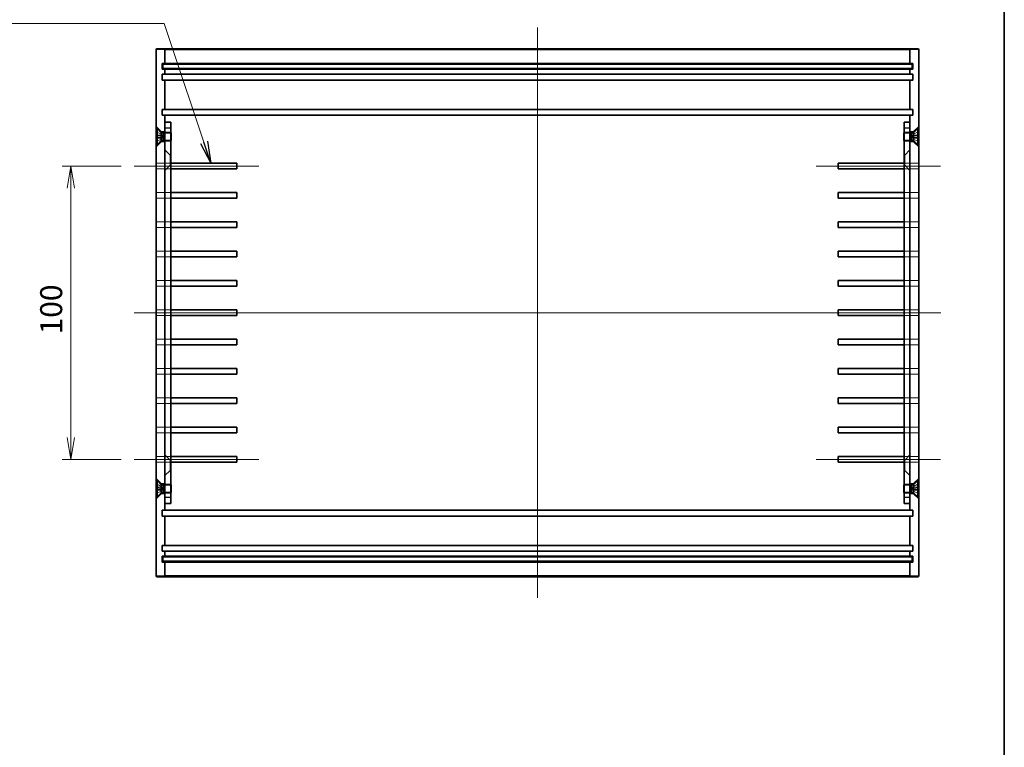
# Model space of a CAD drawing. Units: millimetres. Extents: x 36 to 4367, y 20 to 863.
# Drawn here: x 3044 to 3380, y 268 to 516 of the extents above; entities that cross this region are included whole.
import ezdxf

# ---------------------------------------------------------------- set-up
doc = ezdxf.new("R2010")
doc.units = ezdxf.units.MM
doc.header["$LTSCALE"] = 2.5
doc.layers.get('Defpoints').update_dxf_attribs({"lineweight": 25})
for name, color, linetype, lineweight in [('Border (ISO)', 7, 'Continuous', 35), ('Centerline (ISO)', 131, 'Continuous', 18), ('Dimension (ISO)', 7, 'Continuous', 18), ('Dimension (ISO) @ 1', 7, 'Continuous', 18), ('Hidden (ISO)', 7, 'Continuous', 18), ('Hidden Narrow (ISO)', 7, 'Continuous', 18), ('Symbol (ISO) @ 1', 7, 'Continuous', 18), ('Visible (ISO)', 7, 'Continuous', 35), ('Visible Narrow (ISO)', 7, 'Continuous', 25)]:
    doc.layers.add(name, color=color, linetype=linetype, lineweight=lineweight)
doc.styles.add('Note Text (TK)', font='MS PGothic.ttf')
doc.dimstyles.new('Default - Method 1b (TK)', dxfattribs={"dimscale": 2.5, "dimtxt": 2.5, "dimasz": 2.5, "dimexe": 1, "dimexo": 1.5, "dimgap": 1, "dimtad": 1, "dimtoh": 1, "dimdsep": 46, "dimtxsty": 'Note Text (TK)', "dimblk": 'OPEN', "dimcen": 0.09, "dimdle": 5, "dimclrd": 100, "dimclre": 100, "dimclrt": 7, "dimadec": 1, "dimazin": 1, "dimtfac": 1, "dimtmove": 0, "dimatfit": 3, "dimldrblk": 'OPEN', "dimfxl": 1, "dimtolj": 1, "dimlwd": -1, "dimlwe": -1, "dimarcsym": 0})
doc.dimstyles.new('Default - Method 1b (TK)$7', dxfattribs={"dimscale": 2.5, "dimtxt": 2.5, "dimasz": 2.5, "dimexe": 1, "dimexo": 1.5, "dimgap": 1, "dimtad": 1, "dimtoh": 1, "dimdsep": 46, "dimtxsty": 'Note Text (TK)', "dimblk": 'OPEN', "dimcen": 0.09, "dimdle": 5, "dimclrd": 100, "dimclre": 100, "dimclrt": 7, "dimadec": 1, "dimazin": 1, "dimtfac": 1, "dimtmove": 0, "dimatfit": 3, "dimldrblk": 'OPEN', "dimfxl": 1, "dimtolj": 1, "dimlwd": -1, "dimlwe": -1, "dimarcsym": 0})

# ---------------------------------------------------------------- blocks, each defined once
blk = doc.blocks.new('図面枠 tk図枠')
at = {"layer": 'Border (ISO)'}
blk.add_line((405.5, 289), (405.5, 8), dxfattribs=at)
blk = doc.blocks.new('_Open')
at = {"color": 0, "linetype": 'ByBlock', "lineweight": -2}
for p, q in [((-1, 0.167), (0, 0)), ((-1, -0.167), (0, 0)), ((0, 0), (-1, 0))]:
    blk.add_line(p, q, dxfattribs=at)
blk = doc.blocks.new('*D66')
at = {"layer": 'Defpoints', "color": 0}
for p in [(3083.12, 466.17), (3061.53, 366.17), (3083.12, 366.17)]:
    blk.add_point(p, dxfattribs=at)
at = {"layer": 'Dimension (ISO)', "color": 100}
for p, q in [((3078.62, 466.17), (3058.53, 466.17)), ((3061.53, 458.67), (3061.53, 373.67)), ((3078.62, 366.17), (3058.53, 366.17))]:
    blk.add_line(p, q, dxfattribs=at)
at = {"layer": 'Dimension (ISO)', "color": 100, "xscale": 7.5, "yscale": 7.5, "zscale": 7.5}
for p, rotation in [((3061.53, 466.17), 90), ((3061.53, 366.17), 270)]:
    blk.add_blockref('_Open', p, dxfattribs=dict(at, rotation=rotation))
at = {"layer": 'Dimension (ISO)', "color": 7, "insert": (3054.78, 408.76), "char_height": 7.5, "attachment_point": 4, "rotation": 90, "style": 'Note Text (TK)'}
blk.add_mtext('\\A1;100', dxfattribs=at)

msp = doc.modelspace()

# ---------------------------------------------------------------- linework, layer by layer
at = {"layer": 'Centerline (ISO)', "linetype": 'Continuous'}
for p, q in [((3220.5715, 513.3717), (3220.5715, 318.9717)), ((3125.5715, 466.1717), (3083.1171, 466.1717)), ((3315.5715, 466.1717), (3358.026, 466.1717)), ((3083.0715, 416.1717), (3358.0715, 416.1717)), ((3083.1171, 366.1717), (3125.5715, 366.1717)), ((3358.026, 366.1717), (3315.5715, 366.1717))]:
    msp.add_line(p, q, dxfattribs=at)
at = {"layer": 'Hidden (ISO)'}
for p, q in [((3092.3215, 477.9217), (3090.5715, 479.6717)), ((3092.3353, 476.9922), (3090.7275, 477.7938)), ((3092.3353, 476.9819), (3090.7275, 477.7747)), ((3092.3215, 477.5184), (3092.3215, 477.9217)), ((3093.5715, 477.9217), (3092.3215, 477.9217)), ((3092.3353, 476.9819), (3092.3353, 476.9922)), ((3092.7715, 476.1717), (3092.3353, 476.9922)), ((3093.5715, 477.6717), (3095.5182, 477.6717)), ((3095.5715, 477.4012), (3093.5715, 477.4012)), ((3095.5182, 474.6717), (3095.5182, 477.6717)), ((3095.5715, 477.565), (3095.5182, 477.6717)), ((3345.5715, 477.565), (3345.6249, 477.6717)), ((3345.5715, 477.4012), (3347.5715, 477.4012)), ((3345.6249, 477.6717), (3345.6249, 474.6717)), ((3347.5715, 477.6717), (3345.6249, 477.6717)), ((3348.8215, 477.9217), (3347.5715, 477.9217)), ((3348.3715, 476.1717), (3348.8078, 476.9922)), ((3348.8078, 476.9922), (3350.4156, 477.7938)), ((3350.4156, 477.7747), (3348.8078, 476.9819)), ((3348.8078, 476.9922), (3348.8078, 476.9819)), ((3348.8215, 477.9217), (3350.5715, 479.6717)), ((3348.8215, 477.5184), (3348.8215, 477.9217)), ((3092.3215, 474.4217), (3090.5715, 472.6717)), ((3090.7275, 476.4201), (3092.3353, 476.3017)), ((3092.3353, 476.0418), (3090.7275, 475.9233)), ((3090.7275, 474.5687), (3092.3353, 475.3616)), ((3092.3353, 475.3512), (3090.7275, 474.5496)), ((3092.3215, 474.4217), (3092.3215, 474.8251)), ((3093.5715, 474.4217), (3092.3215, 474.4217)), ((3092.3353, 476.0418), (3092.3353, 476.3017)), ((3092.7715, 476.1717), (3092.3353, 475.3512)), ((3092.3353, 475.3512), (3092.3353, 475.3616)), ((3095.5715, 474.9422), (3093.5715, 474.9422)), ((3093.5715, 474.6717), (3095.5182, 474.6717)), ((3095.5715, 474.7785), (3095.5182, 474.6717)), ((3345.5715, 474.9422), (3347.5715, 474.9422)), ((3345.5715, 474.7785), (3345.6249, 474.6717)), ((3347.5715, 474.6717), (3345.6249, 474.6717)), ((3348.8215, 474.4217), (3347.5715, 474.4217)), ((3348.3715, 476.1717), (3348.8078, 475.3512)), ((3348.8078, 476.3017), (3350.4156, 476.4201)), ((3348.8078, 476.3017), (3348.8078, 476.0418)), ((3350.4156, 475.9233), (3348.8078, 476.0418)), ((3348.8078, 475.3616), (3348.8078, 475.3512)), ((3348.8078, 475.3616), (3350.4156, 474.5687)), ((3348.8078, 475.3512), (3350.4156, 474.5496)), ((3348.8215, 474.4217), (3348.8215, 474.8251)), ((3348.8215, 474.4217), (3350.5715, 472.6717)), ((3095.3215, 469.9217), (3093.5715, 471.6717)), ((3345.8215, 469.9217), (3347.5715, 471.6717)), ((3090.6171, 467.1717), (3090.6171, 465.1717)), ((3090.6171, 467.1717), (3093.6343, 467.1717)), ((3093.6343, 465.1717), (3093.6343, 467.1717)), ((3093.6343, 467.1717), (3095.5715, 467.1717)), ((3095.3215, 469.9217), (3095.3215, 466.4217)), ((3095.3215, 469.9217), (3095.5715, 469.9217)), ((3345.8215, 469.9217), (3345.5715, 469.9217)), ((3345.5715, 467.1717), (3347.5088, 467.1717)), ((3345.8215, 466.4217), (3345.8215, 469.9217)), ((3347.5088, 467.1717), (3347.5088, 465.1717)), ((3350.526, 467.1717), (3347.5088, 467.1717)), ((3350.526, 465.1717), (3350.526, 467.1717)), ((3093.6343, 465.1717), (3090.6171, 465.1717)), ((3095.3215, 466.4217), (3093.5715, 464.6717)), ((3095.5715, 465.1717), (3093.6343, 465.1717)), ((3095.3215, 466.4217), (3095.5715, 466.4217)), ((3345.8215, 466.4217), (3345.5715, 466.4217)), ((3347.5088, 465.1717), (3345.5715, 465.1717)), ((3345.8215, 466.4217), (3347.5715, 464.6717)), ((3347.5088, 465.1717), (3350.526, 465.1717)), ((3090.6171, 457.1717), (3090.6171, 455.1717)), ((3090.6171, 457.1717), (3093.6343, 457.1717)), ((3093.6343, 455.1717), (3093.6343, 457.1717)), ((3093.6343, 457.1717), (3095.5715, 457.1717)), ((3345.5715, 457.1717), (3347.5088, 457.1717)), ((3347.5088, 457.1717), (3347.5088, 455.1717)), ((3350.526, 457.1717), (3347.5088, 457.1717)), ((3350.526, 455.1717), (3350.526, 457.1717)), ((3093.6343, 455.1717), (3090.6171, 455.1717)), ((3095.5715, 455.1717), (3093.6343, 455.1717)), ((3347.5088, 455.1717), (3345.5715, 455.1717)), ((3347.5088, 455.1717), (3350.526, 455.1717)), ((3090.6171, 447.1717), (3090.6171, 445.1717)), ((3090.6171, 447.1717), (3093.6343, 447.1717)), ((3093.6343, 445.1717), (3093.6343, 447.1717)), ((3093.6343, 447.1717), (3095.5715, 447.1717)), ((3345.5715, 447.1717), (3347.5088, 447.1717)), ((3347.5088, 447.1717), (3347.5088, 445.1717)), ((3350.526, 447.1717), (3347.5088, 447.1717)), ((3350.526, 445.1717), (3350.526, 447.1717)), ((3093.6343, 445.1717), (3090.6171, 445.1717)), ((3095.5715, 445.1717), (3093.6343, 445.1717)), ((3347.5088, 445.1717), (3345.5715, 445.1717)), ((3347.5088, 445.1717), (3350.526, 445.1717)), ((3090.6171, 437.1717), (3090.6171, 435.1717)), ((3090.6171, 437.1717), (3093.6343, 437.1717)), ((3093.6343, 435.1717), (3093.6343, 437.1717)), ((3093.6343, 437.1717), (3095.5715, 437.1717)), ((3345.5715, 437.1717), (3347.5088, 437.1717)), ((3347.5088, 437.1717), (3347.5088, 435.1717)), ((3350.526, 437.1717), (3347.5088, 437.1717)), ((3350.526, 435.1717), (3350.526, 437.1717)), ((3093.6343, 435.1717), (3090.6171, 435.1717)), ((3095.5715, 435.1717), (3093.6343, 435.1717)), ((3347.5088, 435.1717), (3345.5715, 435.1717)), ((3347.5088, 435.1717), (3350.526, 435.1717)), ((3090.6171, 427.1717), (3090.6171, 425.1717)), ((3090.6171, 427.1717), (3093.6343, 427.1717)), ((3093.6343, 425.1717), (3093.6343, 427.1717)), ((3093.6343, 427.1717), (3095.5715, 427.1717)), ((3345.5715, 427.1717), (3347.5088, 427.1717)), ((3347.5088, 427.1717), (3347.5088, 425.1717)), ((3350.526, 427.1717), (3347.5088, 427.1717)), ((3350.526, 425.1717), (3350.526, 427.1717)), ((3093.6343, 425.1717), (3090.6171, 425.1717)), ((3095.5715, 425.1717), (3093.6343, 425.1717)), ((3347.5088, 425.1717), (3345.5715, 425.1717)), ((3347.5088, 425.1717), (3350.526, 425.1717)), ((3090.6171, 417.1717), (3090.6171, 415.1717)), ((3090.6171, 417.1717), (3093.6343, 417.1717)), ((3093.6343, 415.1717), (3093.6343, 417.1717)), ((3093.6343, 417.1717), (3095.5715, 417.1717)), ((3345.5715, 417.1717), (3347.5088, 417.1717)), ((3347.5088, 417.1717), (3347.5088, 415.1717)), ((3350.526, 417.1717), (3347.5088, 417.1717)), ((3350.526, 415.1717), (3350.526, 417.1717)), ((3093.6343, 415.1717), (3090.6171, 415.1717)), ((3095.5715, 415.1717), (3093.6343, 415.1717)), ((3347.5088, 415.1717), (3345.5715, 415.1717)), ((3347.5088, 415.1717), (3350.526, 415.1717)), ((3090.6171, 407.1717), (3090.6171, 405.1717)), ((3090.6171, 407.1717), (3093.6343, 407.1717)), ((3093.6343, 405.1717), (3093.6343, 407.1717)), ((3093.6343, 407.1717), (3095.5715, 407.1717)), ((3345.5715, 407.1717), (3347.5088, 407.1717)), ((3347.5088, 407.1717), (3347.5088, 405.1717)), ((3350.526, 407.1717), (3347.5088, 407.1717)), ((3350.526, 405.1717), (3350.526, 407.1717)), ((3093.6343, 405.1717), (3090.6171, 405.1717)), ((3095.5715, 405.1717), (3093.6343, 405.1717)), ((3347.5088, 405.1717), (3345.5715, 405.1717)), ((3347.5088, 405.1717), (3350.526, 405.1717)), ((3090.6171, 397.1717), (3090.6171, 395.1717)), ((3090.6171, 397.1717), (3093.6343, 397.1717)), ((3093.6343, 395.1717), (3093.6343, 397.1717)), ((3093.6343, 397.1717), (3095.5715, 397.1717)), ((3345.5715, 397.1717), (3347.5088, 397.1717)), ((3347.5088, 397.1717), (3347.5088, 395.1717)), ((3350.526, 397.1717), (3347.5088, 397.1717)), ((3350.526, 395.1717), (3350.526, 397.1717)), ((3093.6343, 395.1717), (3090.6171, 395.1717)), ((3095.5715, 395.1717), (3093.6343, 395.1717)), ((3347.5088, 395.1717), (3345.5715, 395.1717)), ((3347.5088, 395.1717), (3350.526, 395.1717)), ((3090.6171, 387.1717), (3090.6171, 385.1717)), ((3090.6171, 387.1717), (3093.6343, 387.1717)), ((3093.6343, 385.1717), (3093.6343, 387.1717)), ((3093.6343, 387.1717), (3095.5715, 387.1717)), ((3345.5715, 387.1717), (3347.5088, 387.1717)), ((3347.5088, 387.1717), (3347.5088, 385.1717)), ((3350.526, 387.1717), (3347.5088, 387.1717)), ((3350.526, 385.1717), (3350.526, 387.1717)), ((3093.6343, 385.1717), (3090.6171, 385.1717)), ((3095.5715, 385.1717), (3093.6343, 385.1717)), ((3347.5088, 385.1717), (3345.5715, 385.1717)), ((3347.5088, 385.1717), (3350.526, 385.1717)), ((3090.6171, 377.1717), (3090.6171, 375.1717)), ((3090.6171, 377.1717), (3093.6343, 377.1717)), ((3093.6343, 375.1717), (3093.6343, 377.1717)), ((3093.6343, 377.1717), (3095.5715, 377.1717)), ((3345.5715, 377.1717), (3347.5088, 377.1717)), ((3347.5088, 377.1717), (3347.5088, 375.1717)), ((3350.526, 377.1717), (3347.5088, 377.1717)), ((3350.526, 375.1717), (3350.526, 377.1717)), ((3093.6343, 375.1717), (3090.6171, 375.1717)), ((3095.5715, 375.1717), (3093.6343, 375.1717)), ((3347.5088, 375.1717), (3345.5715, 375.1717)), ((3347.5088, 375.1717), (3350.526, 375.1717)), ((3090.6171, 367.1717), (3090.6171, 365.1717)), ((3090.6171, 367.1717), (3093.6343, 367.1717)), ((3095.3215, 365.9217), (3093.5715, 367.6717)), ((3093.6343, 365.1717), (3093.6343, 367.1717)), ((3093.6343, 367.1717), (3095.5715, 367.1717)), ((3095.3215, 365.9217), (3095.3215, 362.4217)), ((3095.3215, 365.9217), (3095.5715, 365.9217)), ((3345.5715, 367.1717), (3347.5088, 367.1717)), ((3345.8215, 365.9217), (3345.5715, 365.9217)), ((3345.8215, 365.9217), (3347.5715, 367.6717)), ((3345.8215, 362.4217), (3345.8215, 365.9217)), ((3347.5088, 367.1717), (3347.5088, 365.1717)), ((3350.526, 367.1717), (3347.5088, 367.1717)), ((3350.526, 365.1717), (3350.526, 367.1717)), ((3093.6343, 365.1717), (3090.6171, 365.1717)), ((3095.5715, 365.1717), (3093.6343, 365.1717)), ((3347.5088, 365.1717), (3345.5715, 365.1717)), ((3347.5088, 365.1717), (3350.526, 365.1717)), ((3092.3215, 357.9217), (3090.5715, 359.6717)), ((3095.3215, 362.4217), (3093.5715, 360.6717)), ((3095.3215, 362.4217), (3095.5715, 362.4217)), ((3345.8215, 362.4217), (3345.5715, 362.4217)), ((3345.8215, 362.4217), (3347.5715, 360.6717)), ((3348.8215, 357.9217), (3350.5715, 359.6717)), ((3092.3353, 356.9922), (3090.7275, 357.7938)), ((3092.3353, 356.9819), (3090.7275, 357.7747)), ((3090.7275, 356.4201), (3092.3353, 356.3017)), ((3092.3353, 356.0418), (3090.7275, 355.9233)), ((3092.3215, 357.9217), (3092.3215, 357.5184)), ((3092.3215, 357.9217), (3093.5715, 357.9217)), ((3092.3353, 356.9819), (3092.3353, 356.9922)), ((3092.7715, 356.1717), (3092.3353, 356.9922)), ((3092.3353, 356.0418), (3092.3353, 356.3017)), ((3092.7715, 356.1717), (3092.3353, 355.3512)), ((3093.5715, 357.6717), (3095.5182, 357.6717)), ((3095.5715, 357.4012), (3093.5715, 357.4012)), ((3095.5182, 354.6717), (3095.5182, 357.6717)), ((3095.5715, 357.565), (3095.5182, 357.6717)), ((3345.5715, 357.565), (3345.6249, 357.6717)), ((3345.5715, 357.4012), (3347.5715, 357.4012)), ((3345.6249, 357.6717), (3345.6249, 354.6717)), ((3347.5715, 357.6717), (3345.6249, 357.6717)), ((3347.5715, 357.9217), (3348.8215, 357.9217)), ((3348.3715, 356.1717), (3348.8078, 356.9922)), ((3348.3715, 356.1717), (3348.8078, 355.3512)), ((3348.8078, 356.9922), (3350.4156, 357.7938)), ((3350.4156, 357.7747), (3348.8078, 356.9819)), ((3348.8078, 356.9922), (3348.8078, 356.9819)), ((3348.8078, 356.3017), (3350.4156, 356.4201)), ((3348.8078, 356.3017), (3348.8078, 356.0418)), ((3350.4156, 355.9233), (3348.8078, 356.0418)), ((3348.8215, 357.9217), (3348.8215, 357.5184)), ((3092.3215, 354.4217), (3090.5715, 352.6717)), ((3090.7275, 354.5687), (3092.3353, 355.3616)), ((3092.3353, 355.3512), (3090.7275, 354.5496)), ((3092.3215, 354.8251), (3092.3215, 354.4217)), ((3092.3215, 354.4217), (3093.5715, 354.4217)), ((3092.3353, 355.3512), (3092.3353, 355.3616)), ((3095.5715, 354.9422), (3093.5715, 354.9422)), ((3093.5715, 354.6717), (3095.5182, 354.6717)), ((3095.5715, 354.7785), (3095.5182, 354.6717)), ((3345.5715, 354.9422), (3347.5715, 354.9422)), ((3345.5715, 354.7785), (3345.6249, 354.6717)), ((3347.5715, 354.6717), (3345.6249, 354.6717)), ((3347.5715, 354.4217), (3348.8215, 354.4217)), ((3348.8078, 355.3616), (3348.8078, 355.3512)), ((3348.8078, 355.3616), (3350.4156, 354.5687)), ((3348.8078, 355.3512), (3350.4156, 354.5496)), ((3348.8215, 354.8251), (3348.8215, 354.4217)), ((3348.8215, 354.4217), (3350.5715, 352.6717))]:
    msp.add_line(p, q, dxfattribs=at)
for centre, start, end in [((3090.7725, 477.8842), 180, 243.5), ((3350.3705, 477.8842), 296.5, 0), ((3090.7725, 474.4592), 116.5, 180), ((3350.3705, 474.4592), 0, 63.5), ((3090.7725, 357.8842), 180, 243.5), ((3350.3705, 357.8842), 296.5, 0), ((3090.7725, 354.4592), 116.5, 180), ((3350.3705, 354.4592), 0, 63.5)]:
    msp.add_arc(centre, 0.101, start, end, dxfattribs=at)
for points, knots in [([(3090.6715, 477.8658), (3090.6715, 477.8531), (3090.6745, 477.8381), (3090.6841, 477.8148), (3090.6924, 477.8023), (3090.7084, 477.7863), (3090.718, 477.7795), (3090.7275, 477.7747)], [0.0151653677, 0.0151653677, 0.0151653677, 0.0151653677, 0.0189753085, 0.0189753085, 0.0227334537, 0.0227334537, 0.0257677238, 0.0257677238, 0.0257677238, 0.0257677238]), ([(3350.4156, 477.7747), (3350.4251, 477.7795), (3350.4346, 477.7863), (3350.4506, 477.8023), (3350.459, 477.8148), (3350.4686, 477.8381), (3350.4715, 477.8531), (3350.4715, 477.8658)], [0.0346183544, 0.0346183544, 0.0346183544, 0.0346183544, 0.0376526245, 0.0376526245, 0.0414107697, 0.0414107697, 0.0452207105, 0.0452207105, 0.0452207105, 0.0452207105]), ([(3090.7275, 476.4201), (3090.718, 476.4208), (3090.7084, 476.4214), (3090.6924, 476.4224), (3090.6841, 476.4228), (3090.6745, 476.423), (3090.6715, 476.4228), (3090.6715, 476.4224)], [0.0346183544, 0.0346183544, 0.0346183544, 0.0346183544, 0.0376526245, 0.0376526245, 0.0414107697, 0.0414107697, 0.0452207105, 0.0452207105, 0.0452207105, 0.0452207105]), ([(3090.6715, 475.921), (3090.6715, 475.9207), (3090.6745, 475.9205), (3090.6841, 475.9207), (3090.6924, 475.9211), (3090.7084, 475.922), (3090.718, 475.9227), (3090.7275, 475.9233)], [0.0151653677, 0.0151653677, 0.0151653677, 0.0151653677, 0.0189753085, 0.0189753085, 0.0227334537, 0.0227334537, 0.0257677238, 0.0257677238, 0.0257677238, 0.0257677238]), ([(3090.7275, 474.5687), (3090.718, 474.5639), (3090.7084, 474.5571), (3090.6924, 474.5412), (3090.6841, 474.5286), (3090.6745, 474.5053), (3090.6715, 474.4904), (3090.6715, 474.4777)], [0.0346183544, 0.0346183544, 0.0346183544, 0.0346183544, 0.0376526245, 0.0376526245, 0.0414107697, 0.0414107697, 0.0452207105, 0.0452207105, 0.0452207105, 0.0452207105]), ([(3092.4985, 476.2962), (3092.5191, 476.2955), (3092.5393, 476.3015), (3092.5667, 476.3204), (3092.5779, 476.3321), (3092.5936, 476.3628), (3092.5979, 476.382), (3092.5979, 476.4231), (3092.5936, 476.4477), (3092.5779, 476.4998), (3092.5667, 476.5274), (3092.5393, 476.5894), (3092.5191, 476.6302), (3092.4985, 476.6699)], [0.1714363717, 0.1714363717, 0.1714363717, 0.1714363717, 0.183837157, 0.183837157, 0.1925590207, 0.1925590207, 0.2012808844, 0.2012808844, 0.210002748, 0.210002748, 0.2187246117, 0.2187246117, 0.2311253971, 0.2311253971, 0.2311253971, 0.2311253971]), ([(3092.4985, 475.6735), (3092.5191, 475.7133), (3092.5393, 475.7541), (3092.5667, 475.8161), (3092.5779, 475.8436), (3092.5936, 475.8957), (3092.5979, 475.9203), (3092.5979, 475.9614), (3092.5936, 475.9806), (3092.5779, 476.0114), (3092.5667, 476.023), (3092.5393, 476.042), (3092.5191, 476.0479), (3092.4985, 476.0473)], [0.1714363717, 0.1714363717, 0.1714363717, 0.1714363717, 0.183837157, 0.183837157, 0.1925590207, 0.1925590207, 0.2012808844, 0.2012808844, 0.210002748, 0.210002748, 0.2187246117, 0.2187246117, 0.2311253971, 0.2311253971, 0.2311253971, 0.2311253971]), ([(3348.6446, 476.6699), (3348.624, 476.6302), (3348.6037, 476.5894), (3348.5763, 476.5274), (3348.5652, 476.4998), (3348.5495, 476.4477), (3348.5451, 476.4231), (3348.5451, 476.382), (3348.5495, 476.3628), (3348.5652, 476.3321), (3348.5763, 476.3204), (3348.6037, 476.3015), (3348.624, 476.2955), (3348.6446, 476.2962)], [0.1714363717, 0.1714363717, 0.1714363717, 0.1714363717, 0.183837157, 0.183837157, 0.1925590207, 0.1925590207, 0.2012808844, 0.2012808844, 0.210002748, 0.210002748, 0.2187246117, 0.2187246117, 0.2311253971, 0.2311253971, 0.2311253971, 0.2311253971]), ([(3348.6446, 476.0473), (3348.624, 476.0479), (3348.6037, 476.042), (3348.5763, 476.023), (3348.5652, 476.0114), (3348.5495, 475.9806), (3348.5451, 475.9614), (3348.5451, 475.9203), (3348.5495, 475.8957), (3348.5652, 475.8436), (3348.5763, 475.8161), (3348.6037, 475.7541), (3348.624, 475.7133), (3348.6446, 475.6735)], [0.1714363717, 0.1714363717, 0.1714363717, 0.1714363717, 0.183837157, 0.183837157, 0.1925590207, 0.1925590207, 0.2012808844, 0.2012808844, 0.210002748, 0.210002748, 0.2187246117, 0.2187246117, 0.2311253971, 0.2311253971, 0.2311253971, 0.2311253971]), ([(3350.4715, 476.4224), (3350.4715, 476.4228), (3350.4686, 476.423), (3350.459, 476.4228), (3350.4506, 476.4224), (3350.4346, 476.4214), (3350.4251, 476.4208), (3350.4156, 476.4201)], [0.0151653677, 0.0151653677, 0.0151653677, 0.0151653677, 0.0189753085, 0.0189753085, 0.0227334537, 0.0227334537, 0.0257677238, 0.0257677238, 0.0257677238, 0.0257677238]), ([(3350.4156, 475.9233), (3350.4251, 475.9227), (3350.4346, 475.922), (3350.4506, 475.9211), (3350.459, 475.9207), (3350.4686, 475.9205), (3350.4715, 475.9207), (3350.4715, 475.921)], [0.0346183544, 0.0346183544, 0.0346183544, 0.0346183544, 0.0376526245, 0.0376526245, 0.0414107697, 0.0414107697, 0.0452207105, 0.0452207105, 0.0452207105, 0.0452207105]), ([(3350.4715, 474.4777), (3350.4715, 474.4904), (3350.4686, 474.5053), (3350.459, 474.5286), (3350.4506, 474.5412), (3350.4346, 474.5571), (3350.4251, 474.5639), (3350.4156, 474.5687)], [0.0151653677, 0.0151653677, 0.0151653677, 0.0151653677, 0.0189753085, 0.0189753085, 0.0227334537, 0.0227334537, 0.0257677238, 0.0257677238, 0.0257677238, 0.0257677238]), ([(3090.6715, 357.8658), (3090.6715, 357.8531), (3090.6745, 357.8381), (3090.6841, 357.8148), (3090.6924, 357.8023), (3090.7084, 357.7863), (3090.718, 357.7795), (3090.7275, 357.7747)], [0.0151653677, 0.0151653677, 0.0151653677, 0.0151653677, 0.0189753085, 0.0189753085, 0.0227334537, 0.0227334537, 0.0257677238, 0.0257677238, 0.0257677238, 0.0257677238]), ([(3090.7275, 356.4201), (3090.718, 356.4208), (3090.7084, 356.4214), (3090.6924, 356.4224), (3090.6841, 356.4228), (3090.6745, 356.423), (3090.6715, 356.4228), (3090.6715, 356.4224)], [0.0346183544, 0.0346183544, 0.0346183544, 0.0346183544, 0.0376526245, 0.0376526245, 0.0414107697, 0.0414107697, 0.0452207105, 0.0452207105, 0.0452207105, 0.0452207105]), ([(3090.6715, 355.921), (3090.6715, 355.9207), (3090.6745, 355.9205), (3090.6841, 355.9207), (3090.6924, 355.9211), (3090.7084, 355.922), (3090.718, 355.9227), (3090.7275, 355.9233)], [0.0151653677, 0.0151653677, 0.0151653677, 0.0151653677, 0.0189753085, 0.0189753085, 0.0227334537, 0.0227334537, 0.0257677238, 0.0257677238, 0.0257677238, 0.0257677238]), ([(3092.4985, 356.2962), (3092.5191, 356.2955), (3092.5393, 356.3015), (3092.5667, 356.3204), (3092.5779, 356.3321), (3092.5936, 356.3628), (3092.5979, 356.382), (3092.5979, 356.4231), (3092.5936, 356.4477), (3092.5779, 356.4998), (3092.5667, 356.5274), (3092.5393, 356.5894), (3092.5191, 356.6302), (3092.4985, 356.6699)], [0.1714363717, 0.1714363717, 0.1714363717, 0.1714363717, 0.183837157, 0.183837157, 0.1925590207, 0.1925590207, 0.2012808844, 0.2012808844, 0.210002748, 0.210002748, 0.2187246117, 0.2187246117, 0.2311253971, 0.2311253971, 0.2311253971, 0.2311253971]), ([(3092.4985, 355.6735), (3092.5191, 355.7133), (3092.5393, 355.7541), (3092.5667, 355.8161), (3092.5779, 355.8436), (3092.5936, 355.8957), (3092.5979, 355.9203), (3092.5979, 355.9614), (3092.5936, 355.9806), (3092.5779, 356.0114), (3092.5667, 356.023), (3092.5393, 356.042), (3092.5191, 356.0479), (3092.4985, 356.0473)], [0.1714363717, 0.1714363717, 0.1714363717, 0.1714363717, 0.183837157, 0.183837157, 0.1925590207, 0.1925590207, 0.2012808844, 0.2012808844, 0.210002748, 0.210002748, 0.2187246117, 0.2187246117, 0.2311253971, 0.2311253971, 0.2311253971, 0.2311253971]), ([(3348.6446, 356.6699), (3348.624, 356.6302), (3348.6037, 356.5894), (3348.5763, 356.5274), (3348.5652, 356.4998), (3348.5495, 356.4477), (3348.5451, 356.4231), (3348.5451, 356.382), (3348.5495, 356.3628), (3348.5652, 356.3321), (3348.5763, 356.3204), (3348.6037, 356.3015), (3348.624, 356.2955), (3348.6446, 356.2962)], [0.1714363717, 0.1714363717, 0.1714363717, 0.1714363717, 0.183837157, 0.183837157, 0.1925590207, 0.1925590207, 0.2012808844, 0.2012808844, 0.210002748, 0.210002748, 0.2187246117, 0.2187246117, 0.2311253971, 0.2311253971, 0.2311253971, 0.2311253971]), ([(3348.6446, 356.0473), (3348.624, 356.0479), (3348.6037, 356.042), (3348.5763, 356.023), (3348.5652, 356.0114), (3348.5495, 355.9806), (3348.5451, 355.9614), (3348.5451, 355.9203), (3348.5495, 355.8957), (3348.5652, 355.8436), (3348.5763, 355.8161), (3348.6037, 355.7541), (3348.624, 355.7133), (3348.6446, 355.6735)], [0.1714363717, 0.1714363717, 0.1714363717, 0.1714363717, 0.183837157, 0.183837157, 0.1925590207, 0.1925590207, 0.2012808844, 0.2012808844, 0.210002748, 0.210002748, 0.2187246117, 0.2187246117, 0.2311253971, 0.2311253971, 0.2311253971, 0.2311253971]), ([(3350.4156, 357.7747), (3350.4251, 357.7795), (3350.4346, 357.7863), (3350.4506, 357.8023), (3350.459, 357.8148), (3350.4686, 357.8381), (3350.4715, 357.8531), (3350.4715, 357.8658)], [0.0346183544, 0.0346183544, 0.0346183544, 0.0346183544, 0.0376526245, 0.0376526245, 0.0414107697, 0.0414107697, 0.0452207105, 0.0452207105, 0.0452207105, 0.0452207105]), ([(3350.4715, 356.4224), (3350.4715, 356.4228), (3350.4686, 356.423), (3350.459, 356.4228), (3350.4506, 356.4224), (3350.4346, 356.4214), (3350.4251, 356.4208), (3350.4156, 356.4201)], [0.0151653677, 0.0151653677, 0.0151653677, 0.0151653677, 0.0189753085, 0.0189753085, 0.0227334537, 0.0227334537, 0.0257677238, 0.0257677238, 0.0257677238, 0.0257677238]), ([(3350.4156, 355.9233), (3350.4251, 355.9227), (3350.4346, 355.922), (3350.4506, 355.9211), (3350.459, 355.9207), (3350.4686, 355.9205), (3350.4715, 355.9207), (3350.4715, 355.921)], [0.0346183544, 0.0346183544, 0.0346183544, 0.0346183544, 0.0376526245, 0.0376526245, 0.0414107697, 0.0414107697, 0.0452207105, 0.0452207105, 0.0452207105, 0.0452207105]), ([(3090.7275, 354.5687), (3090.718, 354.5639), (3090.7084, 354.5571), (3090.6924, 354.5412), (3090.6841, 354.5286), (3090.6745, 354.5053), (3090.6715, 354.4904), (3090.6715, 354.4777)], [0.0346183544, 0.0346183544, 0.0346183544, 0.0346183544, 0.0376526245, 0.0376526245, 0.0414107697, 0.0414107697, 0.0452207105, 0.0452207105, 0.0452207105, 0.0452207105]), ([(3350.4715, 354.4777), (3350.4715, 354.4904), (3350.4686, 354.5053), (3350.459, 354.5286), (3350.4506, 354.5412), (3350.4346, 354.5571), (3350.4251, 354.5639), (3350.4156, 354.5687)], [0.0151653677, 0.0151653677, 0.0151653677, 0.0151653677, 0.0189753085, 0.0189753085, 0.0227334537, 0.0227334537, 0.0257677238, 0.0257677238, 0.0257677238, 0.0257677238])]:
    msp.add_open_spline(points, degree=3, knots=knots, dxfattribs=at)
for points, weights in [([(3092.4985, 476.6699), (3092.4364, 476.7897), (3092.3353, 476.9819)], [1.49274833506, 1.25721835477, 1]), ([(3348.8078, 476.9819), (3348.7066, 476.7897), (3348.6446, 476.6699)], [1, 1.25721835477, 1.49274833506]), ([(3092.3353, 476.3017), (3092.4364, 476.2983), (3092.4985, 476.2962)], [1, 1.25721835477, 1.49274833506]), ([(3092.4985, 476.0473), (3092.4364, 476.0452), (3092.3353, 476.0418)], [1.49274833506, 1.25721835477, 1]), ([(3092.3353, 475.3616), (3092.4364, 475.5537), (3092.4985, 475.6735)], [1, 1.25721835477, 1.49274833506]), ([(3348.6446, 476.2962), (3348.7066, 476.2983), (3348.8078, 476.3017)], [1.49274833506, 1.25721835477, 1]), ([(3348.8078, 476.0418), (3348.7066, 476.0452), (3348.6446, 476.0473)], [1, 1.25721835477, 1.49274833506]), ([(3348.6446, 475.6735), (3348.7066, 475.5537), (3348.8078, 475.3616)], [1.49274833506, 1.25721835477, 1]), ([(3092.4985, 356.6699), (3092.4364, 356.7897), (3092.3353, 356.9819)], [1.49274833506, 1.25721835477, 1]), ([(3092.3353, 356.3017), (3092.4364, 356.2983), (3092.4985, 356.2962)], [1, 1.25721835477, 1.49274833506]), ([(3092.4985, 356.0473), (3092.4364, 356.0452), (3092.3353, 356.0418)], [1.49274833506, 1.25721835477, 1]), ([(3348.8078, 356.9819), (3348.7066, 356.7897), (3348.6446, 356.6699)], [1, 1.25721835477, 1.49274833506]), ([(3348.6446, 356.2962), (3348.7066, 356.2983), (3348.8078, 356.3017)], [1.49274833506, 1.25721835477, 1]), ([(3348.8078, 356.0418), (3348.7066, 356.0452), (3348.6446, 356.0473)], [1, 1.25721835477, 1.49274833506]), ([(3092.3353, 355.3616), (3092.4364, 355.5537), (3092.4985, 355.6735)], [1, 1.25721835477, 1.49274833506]), ([(3348.6446, 355.6735), (3348.7066, 355.5537), (3348.8078, 355.3616)], [1.49274833506, 1.25721835477, 1])]:
    msp.add_rational_spline(points, weights, degree=2, dxfattribs=at)
at = {"layer": 'Hidden Narrow (ISO)'}
for p, q in [((3093.5715, 505.8717), (3090.5715, 505.8717)), ((3350.5715, 505.8717), (3347.5715, 505.8717)), ((3090.7275, 477.7747), (3090.7275, 477.7938)), ((3350.4156, 477.7938), (3350.4156, 477.7747)), ((3090.6715, 476.6744), (3092.4985, 476.6699)), ((3090.6715, 476.456), (3092.4985, 476.2962)), ((3090.6715, 475.8875), (3092.4985, 476.0473)), ((3090.6715, 475.669), (3092.4985, 475.6735)), ((3090.7275, 475.9233), (3090.7275, 476.4201)), ((3090.7275, 474.5496), (3090.7275, 474.5687)), ((3350.4715, 476.6744), (3348.6446, 476.6699)), ((3350.4715, 476.456), (3348.6446, 476.2962)), ((3350.4715, 475.8875), (3348.6446, 476.0473)), ((3350.4715, 475.669), (3348.6446, 475.6735)), ((3350.4156, 476.4201), (3350.4156, 475.9233)), ((3350.4156, 474.5687), (3350.4156, 474.5496)), ((3090.6715, 356.6744), (3092.4985, 356.6699)), ((3090.6715, 356.456), (3092.4985, 356.2962)), ((3090.6715, 355.8875), (3092.4985, 356.0473)), ((3090.7275, 357.7747), (3090.7275, 357.7938)), ((3090.7275, 355.9233), (3090.7275, 356.4201)), ((3350.4715, 356.6744), (3348.6446, 356.6699)), ((3350.4715, 356.456), (3348.6446, 356.2962)), ((3350.4715, 355.8875), (3348.6446, 356.0473)), ((3350.4156, 357.7938), (3350.4156, 357.7747)), ((3350.4156, 356.4201), (3350.4156, 355.9233)), ((3090.6715, 355.669), (3092.4985, 355.6735)), ((3090.7275, 354.5496), (3090.7275, 354.5687)), ((3350.4715, 355.669), (3348.6446, 355.6735)), ((3350.4156, 354.5687), (3350.4156, 354.5496)), ((3090.5715, 326.4717), (3093.5715, 326.4717)), ((3347.5715, 326.4717), (3350.5715, 326.4717))]:
    msp.add_line(p, q, dxfattribs=at)
at = {"layer": 'Visible (ISO)'}
for p, q in [((3090.5715, 505.8717), (3090.5715, 326.4717)), ((3093.2715, 506.1717), (3090.8715, 506.1717)), ((3101.5715, 506.1717), (3093.2715, 506.1717)), ((3093.5715, 505.8717), (3093.5715, 501.1717)), ((3339.5715, 506.1717), (3101.5715, 506.1717)), ((3347.8715, 506.1717), (3339.5715, 506.1717)), ((3347.5715, 501.1717), (3347.5715, 505.8717)), ((3347.8715, 506.1717), (3350.2715, 506.1717)), ((3350.5715, 326.4717), (3350.5715, 505.8717)), ((3092.5715, 499.1717), (3092.5715, 501.1717)), ((3092.5715, 501.1717), (3093.5715, 501.1717)), ((3092.8215, 500.9217), (3101.8215, 500.9217)), ((3092.8215, 500.9217), (3092.8215, 499.4217)), ((3093.5715, 501.1717), (3101.5715, 501.1717)), ((3101.5715, 501.1717), (3339.5715, 501.1717)), ((3101.8215, 500.9217), (3339.3215, 500.9217)), ((3339.3215, 500.9217), (3348.3215, 500.9217)), ((3339.5715, 501.1717), (3347.5715, 501.1717)), ((3347.5715, 501.1717), (3348.5715, 501.1717)), ((3348.3215, 499.4217), (3348.3215, 500.9217)), ((3348.5715, 501.1717), (3348.5715, 499.1717)), ((3093.5715, 499.1717), (3092.5715, 499.1717)), ((3092.5715, 495.4717), (3092.5715, 497.4717)), ((3092.5715, 497.4717), (3093.5715, 497.4717)), ((3101.8215, 499.4217), (3092.8215, 499.4217)), ((3093.5715, 499.1717), (3093.5715, 497.4717)), ((3101.5715, 499.1717), (3093.5715, 499.1717)), ((3093.5715, 497.4717), (3101.5715, 497.4717)), ((3339.5715, 499.1717), (3101.5715, 499.1717)), ((3101.5715, 497.4717), (3339.5715, 497.4717)), ((3339.3215, 499.4217), (3101.8215, 499.4217)), ((3348.3215, 499.4217), (3339.3215, 499.4217)), ((3347.5715, 499.1717), (3339.5715, 499.1717)), ((3339.5715, 497.4717), (3347.5715, 497.4717)), ((3347.5715, 497.4717), (3347.5715, 499.1717)), ((3348.5715, 499.1717), (3347.5715, 499.1717)), ((3347.5715, 497.4717), (3348.5715, 497.4717)), ((3348.5715, 497.4717), (3348.5715, 495.4717)), ((3093.5715, 495.4717), (3092.5715, 495.4717)), ((3093.5715, 495.4717), (3093.5715, 485.4717)), ((3101.5715, 495.4717), (3093.5715, 495.4717)), ((3339.5715, 495.4717), (3101.5715, 495.4717)), ((3347.5715, 495.4717), (3339.5715, 495.4717)), ((3347.5715, 485.4717), (3347.5715, 495.4717)), ((3348.5715, 495.4717), (3347.5715, 495.4717)), ((3092.5715, 485.4717), (3093.5715, 485.4717)), ((3092.5715, 483.4717), (3092.5715, 485.4717)), ((3093.5715, 483.4717), (3092.5715, 483.4717)), ((3093.5715, 485.4717), (3101.5715, 485.4717)), ((3093.5715, 483.4717), (3093.5715, 481.1717)), ((3101.5715, 483.4717), (3093.5715, 483.4717)), ((3101.5715, 485.4717), (3339.5715, 485.4717)), ((3339.5715, 483.4717), (3101.5715, 483.4717)), ((3339.5715, 485.4717), (3347.5715, 485.4717)), ((3347.5715, 483.4717), (3339.5715, 483.4717)), ((3347.5715, 485.4717), (3348.5715, 485.4717)), ((3347.5715, 481.1717), (3347.5715, 483.4717)), ((3348.5715, 483.4717), (3347.5715, 483.4717)), ((3348.5715, 485.4717), (3348.5715, 483.4717)), ((3093.5715, 479.1717), (3093.5715, 481.1717)), ((3095.5715, 481.1717), (3093.5715, 481.1717)), ((3095.5715, 481.1717), (3095.5715, 479.1717)), ((3345.5715, 479.1717), (3345.5715, 481.1717)), ((3347.5715, 481.1717), (3345.5715, 481.1717)), ((3347.5715, 481.1717), (3347.5715, 479.1717)), ((3090.6715, 473.4217), (3090.6715, 478.9217)), ((3090.6715, 478.9217), (3090.9182, 478.9217)), ((3090.9182, 473.4217), (3090.9182, 478.9217)), ((3092.3215, 477.5184), (3090.9182, 478.9217)), ((3092.3215, 474.8251), (3092.3215, 477.5184)), ((3092.3215, 477.5184), (3093.0148, 477.5184)), ((3093.0148, 477.5184), (3093.3215, 477.6717)), ((3093.0148, 474.8251), (3093.0148, 477.5184)), ((3093.3215, 474.6717), (3093.3215, 477.6717)), ((3093.3215, 477.6717), (3093.5715, 477.6717)), ((3093.5715, 353.1717), (3093.5715, 479.1717)), ((3095.5715, 479.1717), (3095.5715, 353.1717)), ((3095.6715, 477.365), (3095.5715, 477.565)), ((3095.6715, 477.365), (3095.6715, 474.9785)), ((3345.4715, 477.365), (3345.5715, 477.565)), ((3345.4715, 474.9785), (3345.4715, 477.365)), ((3345.5715, 353.1717), (3345.5715, 479.1717)), ((3347.5715, 479.1717), (3347.5715, 353.1717)), ((3347.8215, 477.6717), (3347.5715, 477.6717)), ((3347.8215, 477.6717), (3347.8215, 474.6717)), ((3348.1283, 477.5184), (3347.8215, 477.6717)), ((3348.1283, 477.5184), (3348.1283, 474.8251)), ((3348.8215, 477.5184), (3348.1283, 477.5184)), ((3348.8215, 477.5184), (3350.2249, 478.9217)), ((3348.8215, 477.5184), (3348.8215, 474.8251)), ((3350.2249, 478.9217), (3350.2249, 473.4217)), ((3350.4715, 478.9217), (3350.2249, 478.9217)), ((3350.4715, 478.9217), (3350.4715, 473.4217)), ((3090.6715, 473.4217), (3090.9182, 473.4217)), ((3092.3215, 474.8251), (3090.9182, 473.4217)), ((3092.3215, 474.8251), (3093.0148, 474.8251)), ((3093.0148, 474.8251), (3093.3215, 474.6717)), ((3093.3215, 474.6717), (3093.5715, 474.6717)), ((3095.6715, 474.9785), (3095.5715, 474.7785)), ((3345.4715, 474.9785), (3345.5715, 474.7785)), ((3347.8215, 474.6717), (3347.5715, 474.6717)), ((3348.1283, 474.8251), (3347.8215, 474.6717)), ((3348.8215, 474.8251), (3348.1283, 474.8251)), ((3348.8215, 474.8251), (3350.2249, 473.4217)), ((3350.4715, 473.4217), (3350.2249, 473.4217)), ((3095.5715, 467.1717), (3101.5715, 467.1717)), ((3101.5715, 467.1717), (3118.0715, 467.1717)), ((3118.0715, 467.1717), (3118.0715, 465.1717)), ((3323.0715, 465.1717), (3323.0715, 467.1717)), ((3323.0715, 467.1717), (3339.5715, 467.1717)), ((3339.5715, 467.1717), (3345.5715, 467.1717)), ((3101.5715, 465.1717), (3095.5715, 465.1717)), ((3118.0715, 465.1717), (3101.5715, 465.1717)), ((3339.5715, 465.1717), (3323.0715, 465.1717)), ((3345.5715, 465.1717), (3339.5715, 465.1717)), ((3095.5715, 457.1717), (3101.5715, 457.1717)), ((3101.5715, 457.1717), (3118.0715, 457.1717)), ((3118.0715, 457.1717), (3118.0715, 455.1717)), ((3323.0715, 455.1717), (3323.0715, 457.1717)), ((3323.0715, 457.1717), (3339.5715, 457.1717)), ((3339.5715, 457.1717), (3345.5715, 457.1717)), ((3101.5715, 455.1717), (3095.5715, 455.1717)), ((3118.0715, 455.1717), (3101.5715, 455.1717)), ((3339.5715, 455.1717), (3323.0715, 455.1717)), ((3345.5715, 455.1717), (3339.5715, 455.1717)), ((3095.5715, 447.1717), (3101.5715, 447.1717)), ((3101.5715, 447.1717), (3118.0715, 447.1717)), ((3118.0715, 447.1717), (3118.0715, 445.1717)), ((3323.0715, 445.1717), (3323.0715, 447.1717)), ((3323.0715, 447.1717), (3339.5715, 447.1717)), ((3339.5715, 447.1717), (3345.5715, 447.1717)), ((3101.5715, 445.1717), (3095.5715, 445.1717)), ((3118.0715, 445.1717), (3101.5715, 445.1717)), ((3339.5715, 445.1717), (3323.0715, 445.1717)), ((3345.5715, 445.1717), (3339.5715, 445.1717)), ((3095.5715, 437.1717), (3101.5715, 437.1717)), ((3101.5715, 437.1717), (3118.0715, 437.1717)), ((3118.0715, 437.1717), (3118.0715, 435.1717)), ((3323.0715, 435.1717), (3323.0715, 437.1717)), ((3323.0715, 437.1717), (3339.5715, 437.1717)), ((3339.5715, 437.1717), (3345.5715, 437.1717)), ((3101.5715, 435.1717), (3095.5715, 435.1717)), ((3118.0715, 435.1717), (3101.5715, 435.1717)), ((3339.5715, 435.1717), (3323.0715, 435.1717)), ((3345.5715, 435.1717), (3339.5715, 435.1717)), ((3095.5715, 427.1717), (3101.5715, 427.1717)), ((3101.5715, 427.1717), (3118.0715, 427.1717)), ((3118.0715, 427.1717), (3118.0715, 425.1717)), ((3323.0715, 425.1717), (3323.0715, 427.1717)), ((3323.0715, 427.1717), (3339.5715, 427.1717)), ((3339.5715, 427.1717), (3345.5715, 427.1717)), ((3101.5715, 425.1717), (3095.5715, 425.1717)), ((3118.0715, 425.1717), (3101.5715, 425.1717)), ((3339.5715, 425.1717), (3323.0715, 425.1717)), ((3345.5715, 425.1717), (3339.5715, 425.1717)), ((3095.5715, 417.1717), (3101.5715, 417.1717)), ((3101.5715, 417.1717), (3118.0715, 417.1717)), ((3118.0715, 417.1717), (3118.0715, 415.1717)), ((3323.0715, 415.1717), (3323.0715, 417.1717)), ((3323.0715, 417.1717), (3339.5715, 417.1717)), ((3339.5715, 417.1717), (3345.5715, 417.1717)), ((3101.5715, 415.1717), (3095.5715, 415.1717)), ((3118.0715, 415.1717), (3101.5715, 415.1717)), ((3339.5715, 415.1717), (3323.0715, 415.1717)), ((3345.5715, 415.1717), (3339.5715, 415.1717)), ((3095.5715, 407.1717), (3101.5715, 407.1717)), ((3101.5715, 407.1717), (3118.0715, 407.1717)), ((3118.0715, 407.1717), (3118.0715, 405.1717)), ((3323.0715, 405.1717), (3323.0715, 407.1717)), ((3323.0715, 407.1717), (3339.5715, 407.1717)), ((3339.5715, 407.1717), (3345.5715, 407.1717)), ((3101.5715, 405.1717), (3095.5715, 405.1717)), ((3118.0715, 405.1717), (3101.5715, 405.1717)), ((3339.5715, 405.1717), (3323.0715, 405.1717)), ((3345.5715, 405.1717), (3339.5715, 405.1717)), ((3095.5715, 397.1717), (3101.5715, 397.1717)), ((3101.5715, 397.1717), (3118.0715, 397.1717)), ((3118.0715, 397.1717), (3118.0715, 395.1717)), ((3323.0715, 395.1717), (3323.0715, 397.1717)), ((3323.0715, 397.1717), (3339.5715, 397.1717)), ((3339.5715, 397.1717), (3345.5715, 397.1717)), ((3101.5715, 395.1717), (3095.5715, 395.1717)), ((3118.0715, 395.1717), (3101.5715, 395.1717)), ((3339.5715, 395.1717), (3323.0715, 395.1717)), ((3345.5715, 395.1717), (3339.5715, 395.1717)), ((3095.5715, 387.1717), (3101.5715, 387.1717)), ((3101.5715, 387.1717), (3118.0715, 387.1717)), ((3118.0715, 387.1717), (3118.0715, 385.1717)), ((3323.0715, 385.1717), (3323.0715, 387.1717)), ((3323.0715, 387.1717), (3339.5715, 387.1717)), ((3339.5715, 387.1717), (3345.5715, 387.1717)), ((3101.5715, 385.1717), (3095.5715, 385.1717)), ((3118.0715, 385.1717), (3101.5715, 385.1717)), ((3339.5715, 385.1717), (3323.0715, 385.1717)), ((3345.5715, 385.1717), (3339.5715, 385.1717)), ((3095.5715, 377.1717), (3101.5715, 377.1717)), ((3101.5715, 377.1717), (3118.0715, 377.1717)), ((3118.0715, 377.1717), (3118.0715, 375.1717)), ((3323.0715, 375.1717), (3323.0715, 377.1717)), ((3323.0715, 377.1717), (3339.5715, 377.1717)), ((3339.5715, 377.1717), (3345.5715, 377.1717)), ((3101.5715, 375.1717), (3095.5715, 375.1717)), ((3118.0715, 375.1717), (3101.5715, 375.1717)), ((3339.5715, 375.1717), (3323.0715, 375.1717)), ((3345.5715, 375.1717), (3339.5715, 375.1717)), ((3095.5715, 367.1717), (3101.5715, 367.1717)), ((3101.5715, 367.1717), (3118.0715, 367.1717)), ((3118.0715, 367.1717), (3118.0715, 365.1717)), ((3323.0715, 365.1717), (3323.0715, 367.1717)), ((3323.0715, 367.1717), (3339.5715, 367.1717)), ((3339.5715, 367.1717), (3345.5715, 367.1717)), ((3101.5715, 365.1717), (3095.5715, 365.1717)), ((3118.0715, 365.1717), (3101.5715, 365.1717)), ((3339.5715, 365.1717), (3323.0715, 365.1717)), ((3345.5715, 365.1717), (3339.5715, 365.1717)), ((3090.6715, 353.4217), (3090.6715, 358.9217)), ((3090.6715, 358.9217), (3090.9182, 358.9217)), ((3090.9182, 353.4217), (3090.9182, 358.9217)), ((3092.3215, 357.5184), (3090.9182, 358.9217)), ((3092.3215, 354.8251), (3092.3215, 357.5184)), ((3092.3215, 357.5184), (3093.0148, 357.5184)), ((3093.0148, 357.5184), (3093.3215, 357.6717)), ((3093.0148, 354.8251), (3093.0148, 357.5184)), ((3093.3215, 354.6717), (3093.3215, 357.6717)), ((3093.3215, 357.6717), (3093.5715, 357.6717)), ((3095.6715, 357.365), (3095.5715, 357.565)), ((3095.6715, 357.365), (3095.6715, 354.9785)), ((3345.4715, 357.365), (3345.5715, 357.565)), ((3345.4715, 354.9785), (3345.4715, 357.365)), ((3347.8215, 357.6717), (3347.5715, 357.6717)), ((3347.8215, 357.6717), (3347.8215, 354.6717)), ((3348.1283, 357.5184), (3347.8215, 357.6717)), ((3348.1283, 357.5184), (3348.1283, 354.8251)), ((3348.8215, 357.5184), (3348.1283, 357.5184)), ((3348.8215, 357.5184), (3350.2249, 358.9217)), ((3348.8215, 357.5184), (3348.8215, 354.8251)), ((3350.2249, 358.9217), (3350.2249, 353.4217)), ((3350.4715, 358.9217), (3350.2249, 358.9217)), ((3350.4715, 358.9217), (3350.4715, 353.4217)), ((3090.6715, 353.4217), (3090.9182, 353.4217)), ((3092.3215, 354.8251), (3090.9182, 353.4217)), ((3092.3215, 354.8251), (3093.0148, 354.8251)), ((3093.0148, 354.8251), (3093.3215, 354.6717)), ((3093.3215, 354.6717), (3093.5715, 354.6717)), ((3093.5715, 351.1717), (3093.5715, 353.1717)), ((3095.6715, 354.9785), (3095.5715, 354.7785)), ((3095.5715, 353.1717), (3095.5715, 351.1717)), ((3345.4715, 354.9785), (3345.5715, 354.7785)), ((3345.5715, 351.1717), (3345.5715, 353.1717)), ((3347.8215, 354.6717), (3347.5715, 354.6717)), ((3347.5715, 353.1717), (3347.5715, 351.1717)), ((3348.1283, 354.8251), (3347.8215, 354.6717)), ((3348.8215, 354.8251), (3348.1283, 354.8251)), ((3348.8215, 354.8251), (3350.2249, 353.4217)), ((3350.4715, 353.4217), (3350.2249, 353.4217)), ((3093.5715, 351.1717), (3093.5715, 348.8717)), ((3093.5715, 351.1717), (3095.5715, 351.1717)), ((3345.5715, 351.1717), (3347.5715, 351.1717)), ((3347.5715, 348.8717), (3347.5715, 351.1717)), ((3092.5715, 346.8717), (3092.5715, 348.8717)), ((3092.5715, 348.8717), (3093.5715, 348.8717)), ((3093.5715, 346.8717), (3092.5715, 346.8717)), ((3093.5715, 348.8717), (3101.5715, 348.8717)), ((3093.5715, 346.8717), (3093.5715, 336.8717)), ((3101.5715, 346.8717), (3093.5715, 346.8717)), ((3101.5715, 348.8717), (3339.5715, 348.8717)), ((3339.5715, 346.8717), (3101.5715, 346.8717)), ((3339.5715, 348.8717), (3347.5715, 348.8717)), ((3347.5715, 346.8717), (3339.5715, 346.8717)), ((3347.5715, 348.8717), (3348.5715, 348.8717)), ((3347.5715, 336.8717), (3347.5715, 346.8717)), ((3348.5715, 346.8717), (3347.5715, 346.8717)), ((3348.5715, 348.8717), (3348.5715, 346.8717)), ((3092.5715, 334.8717), (3092.5715, 336.8717)), ((3092.5715, 336.8717), (3093.5715, 336.8717)), ((3093.5715, 336.8717), (3101.5715, 336.8717)), ((3101.5715, 336.8717), (3339.5715, 336.8717)), ((3339.5715, 336.8717), (3347.5715, 336.8717)), ((3347.5715, 336.8717), (3348.5715, 336.8717)), ((3348.5715, 336.8717), (3348.5715, 334.8717)), ((3093.5715, 334.8717), (3092.5715, 334.8717)), ((3092.5715, 331.1717), (3092.5715, 333.1717)), ((3092.5715, 333.1717), (3093.5715, 333.1717)), ((3092.8215, 332.9217), (3101.8215, 332.9217)), ((3092.8215, 332.9217), (3092.8215, 331.4217)), ((3093.5715, 334.8717), (3093.5715, 333.1717)), ((3101.5715, 334.8717), (3093.5715, 334.8717)), ((3093.5715, 333.1717), (3101.5715, 333.1717)), ((3339.5715, 334.8717), (3101.5715, 334.8717)), ((3101.5715, 333.1717), (3339.5715, 333.1717)), ((3101.8215, 332.9217), (3339.3215, 332.9217)), ((3339.3215, 332.9217), (3348.3215, 332.9217)), ((3347.5715, 334.8717), (3339.5715, 334.8717)), ((3339.5715, 333.1717), (3347.5715, 333.1717)), ((3347.5715, 333.1717), (3347.5715, 334.8717)), ((3348.5715, 334.8717), (3347.5715, 334.8717)), ((3347.5715, 333.1717), (3348.5715, 333.1717)), ((3348.3215, 331.4217), (3348.3215, 332.9217)), ((3348.5715, 333.1717), (3348.5715, 331.1717)), ((3093.5715, 331.1717), (3092.5715, 331.1717)), ((3101.8215, 331.4217), (3092.8215, 331.4217)), ((3093.5715, 331.1717), (3093.5715, 326.4717)), ((3101.5715, 331.1717), (3093.5715, 331.1717)), ((3339.5715, 331.1717), (3101.5715, 331.1717)), ((3339.3215, 331.4217), (3101.8215, 331.4217)), ((3348.3215, 331.4217), (3339.3215, 331.4217)), ((3347.5715, 331.1717), (3339.5715, 331.1717)), ((3347.5715, 326.4717), (3347.5715, 331.1717)), ((3348.5715, 331.1717), (3347.5715, 331.1717)), ((3093.2715, 326.1717), (3090.8715, 326.1717)), ((3093.2715, 326.1717), (3101.5715, 326.1717)), ((3101.5715, 326.1717), (3339.5715, 326.1717)), ((3339.5715, 326.1717), (3347.8715, 326.1717)), ((3347.8715, 326.1717), (3350.2715, 326.1717))]:
    msp.add_line(p, q, dxfattribs=at)
for centre, start, end in [((3090.8715, 505.8717), 90, 180), ((3093.2715, 505.8717), 0, 90), ((3347.8715, 505.8717), 90, 180), ((3350.2715, 505.8717), 0, 90), ((3090.8715, 326.4717), 180, 270), ((3093.2715, 326.4717), 270, 0), ((3347.8715, 326.4717), 180, 270), ((3350.2715, 326.4717), 270, 0)]:
    msp.add_arc(centre, 0.3, start, end, dxfattribs=at)
at = {"layer": 'Visible Narrow (ISO)'}
for p, q in [((3093.5715, 505.8717), (3101.5715, 505.8717)), ((3101.5715, 505.8717), (3339.5715, 505.8717)), ((3339.5715, 505.8717), (3347.5715, 505.8717)), ((3093.5715, 479.1717), (3095.5715, 479.1717)), ((3345.5715, 479.1717), (3347.5715, 479.1717)), ((3095.5715, 353.1717), (3093.5715, 353.1717)), ((3347.5715, 353.1717), (3345.5715, 353.1717)), ((3101.5715, 326.4717), (3093.5715, 326.4717)), ((3339.5715, 326.4717), (3101.5715, 326.4717)), ((3347.5715, 326.4717), (3339.5715, 326.4717))]:
    msp.add_line(p, q, dxfattribs=at)

# ---------------------------------------------------------------- block references
at = {"xscale": 3, "yscale": 3, "zscale": 3}
msp.add_blockref('図面枠 tk図枠', (2163.25, -4), dxfattribs=at)

# ---------------------------------------------------------------- dimensions: what is measured, and where the dimension line sits
at = {"layer": 'Dimension (ISO) @ 1', "color": 100}
dim = msp.add_linear_dim(base=(3061.527, 366.1717), p1=(3083.1171, 466.1717), p2=(3083.1171, 366.1717), angle=90, dimstyle='Default - Method 1b (TK)', override={"dimscale": 1, "dimtxt": 7.5, "dimasz": 7.5, "dimexe": 3, "dimexo": 4.5, "dimgap": 3, "dimtoh": 0, "dimdec": 2, "dimcen": 0.27, "dimtol": 0, "dimlim": 0, "dimtp": 0, "dimtm": 0, "dimtdec": 2, "dimtix": 0, "dimtofl": 0, "dimtmove": 0, "dimatfit": 1}, dxfattribs=at)
dim.commit()
dim.dimension.update_dxf_attribs({"geometry": '*D66', "text_midpoint": (3061.527, 416.1717), "dimtype": 160})

# ---------------------------------------------------------------- leaders
at = {"layer": 'Symbol (ISO) @ 1', "color": 100, "annotation_type": 0, "has_hookline": 1, "hookline_direction": 1, "text_width": 124.8153}
msp.add_leader([(3109.2179, 467.1717), (3093.3577, 514.7489), (3085.8577, 514.7489)], dimstyle='Default - Method 1b (TK)$7', override={"dimscale": 1, "dimtxt": 7.5, "dimasz": 7.5, "dimgap": 0, "dimtad": 1}, dxfattribs=at)

doc.saveas('drawing.dxf')
